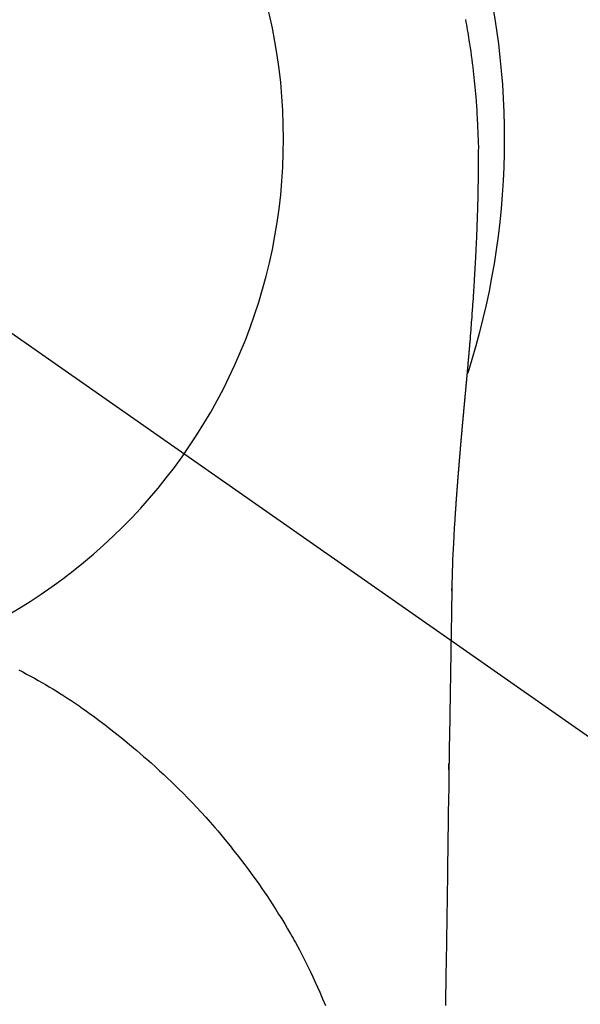
# Model space of a CAD drawing. Extents: x 0 to 26473, y -25 to 8845.
# Drawn here: x 15679 to 15698, y 7263 to 7296 of the extents above; entities that cross this region are included whole.
import ezdxf

# ---------------------------------------------------------------- set-up
doc = ezdxf.new("R2010")
doc.units = 0
doc.header["$LTSCALE"] = 50
doc.header["$MEASUREMENT"] = 0
doc.linetypes.add('CENTER2', pattern=[1.125, 0.75, -0.125, 0.125, -0.125])
doc.layers.get('0').update_dxf_attribs({"linetype": 'CONTINUOUS'})
doc.layers.get('DEFPOINTS').update_dxf_attribs({"color": 146, "linetype": 'CONTINUOUS'})
doc.layers.add('150-機器', color=8, linetype='CONTINUOUS')
doc.layers.add('160-文字', color=254, linetype='CONTINUOUS')
doc.styles.add('KH001', font='txt')
doc.dimstyles.new('KH1xx030', dxfattribs={"dimscale": 30, "dimtxt": 2, "dimasz": 0.6, "dimexe": 0.3, "dimexo": 1.2, "dimgap": 0.5, "dimtad": 3, "dimdec": 1, "dimdsep": 46, "dimlunit": 6, "dimtxsty": 'KH001', "dimblk": 'DOT', "dimcen": 1, "dimdle": 1, "dimclrd": 256, "dimclre": 256, "dimclrt": 256, "dimadec": 0, "dimazin": 0, "dimtfac": 1, "dimtdec": 1, "dimtix": 1, "dimtmove": 2, "dimatfit": 3, "dimldrblk": 'CLOSEDBLANK', "dimfxl": 1, "dimtolj": 1, "dimtzin": 0, "dimlwd": -1, "dimlwe": -1, "dimarcsym": 0})

# ---------------------------------------------------------------- blocks, each defined once
blk = doc.blocks.new('F402_H')
at = {"layer": '150-機器', "color": 13, "linetype": 'CENTER2'}
blk.add_line((0, 0), (-244.018, -170.863), dxfattribs=at)
at = {"layer": '150-機器', "color": 13, "linetype": 'Continuous'}
for points in [[(-24.626, 4.013), (-24.642, 3.927), (-24.657, 3.841), (-24.672, 3.755), (-24.687, 3.669), (-24.701, 3.583), (-24.716, 3.497), (-24.73, 3.411), (-24.744, 3.324), (-24.764, 3.194), (-24.783, 3.065), (-24.802, 2.935), (-24.82, 2.805), (-24.837, 2.674), (-24.853, 2.544), (-24.869, 2.413), (-24.884, 2.283), (-24.897, 2.174), (-24.909, 2.065), (-24.92, 1.956), (-24.931, 1.847), (-24.942, 1.737), (-24.952, 1.628), (-24.961, 1.519), (-24.97, 1.409), (-24.982, 1.256), (-24.993, 1.103), (-25.004, 0.949), (-25.013, 0.796), (-25.017, 0.73), (-25.02, 0.664), (-25.024, 0.598), (-25.027, 0.533), (-25.031, 0.445), (-25.034, 0.357), (-25.037, 0.269), (-25.041, 0.18), (-25.046, 0.092), (-25.051, 0.003), (-25.055, -0.085), (-25.058, -0.174), (-25.059, -0.242), (-25.059, -0.311), (-25.058, -0.38), (-25.058, -0.449), (-25.057, -0.557), (-25.057, -0.664), (-25.056, -0.772), (-25.056, -0.88), (-25.055, -0.958), (-25.055, -1.036), (-25.054, -1.114), (-25.053, -1.192), (-25.052, -1.246), (-25.051, -1.3), (-25.051, -1.353), (-25.05, -1.407), (-25.048, -1.491), (-25.047, -1.575), (-25.045, -1.659), (-25.044, -1.743), (-25.043, -1.81), (-25.042, -1.876), (-25.04, -1.942), (-25.039, -2.009), (-25.037, -2.087), (-25.035, -2.165), (-25.032, -2.243), (-25.03, -2.321), (-25.028, -2.391), (-25.026, -2.46), (-25.024, -2.53), (-25.022, -2.6), (-25.019, -2.681), (-25.016, -2.762), (-25.013, -2.842), (-25.01, -2.923), (-25.008, -2.989), (-25.005, -3.054), (-25.003, -3.119), (-25, -3.185), (-24.997, -3.25), (-24.995, -3.316), (-24.992, -3.381), (-24.989, -3.447), (-24.986, -3.519), (-24.982, -3.591), (-24.979, -3.663), (-24.975, -3.735), (-24.972, -3.79), (-24.97, -3.844), (-24.967, -3.899), (-24.964, -3.954), (-24.96, -4.046), (-24.955, -4.138), (-24.95, -4.23), (-24.945, -4.323), (-24.942, -4.378), (-24.939, -4.434), (-24.935, -4.489), (-24.932, -4.545), (-24.928, -4.618), (-24.924, -4.69), (-24.92, -4.763), (-24.915, -4.835), (-24.91, -4.922), (-24.905, -5.009), (-24.899, -5.096), (-24.893, -5.183), (-24.887, -5.282), (-24.88, -5.381), (-24.873, -5.48), (-24.866, -5.579), (-24.862, -5.634), (-24.858, -5.689), (-24.854, -5.745), (-24.85, -5.8), (-24.845, -5.874), (-24.84, -5.948), (-24.835, -6.022), (-24.829, -6.096), (-24.823, -6.181), (-24.817, -6.265), (-24.81, -6.35), (-24.804, -6.435), (-24.795, -6.536), (-24.787, -6.638), (-24.779, -6.739), (-24.771, -6.841)], [(-24.771, -6.841), (-24.771, -6.848), (-24.77, -6.855), (-24.769, -6.862), (-24.769, -6.869), (-24.768, -6.876), (-24.768, -6.883), (-24.767, -6.89), (-24.767, -6.897), (-24.766, -6.904), (-24.765, -6.911), (-24.765, -6.918), (-24.764, -6.925), (-24.764, -6.932), (-24.763, -6.938), (-24.763, -6.945), (-24.762, -6.952), (-24.761, -6.959), (-24.761, -6.966), (-24.76, -6.973), (-24.76, -6.98), (-24.759, -6.986), (-24.758, -6.994), (-24.758, -7.001), (-24.757, -7.008), (-24.757, -7.015), (-24.756, -7.022), (-24.756, -7.029), (-24.755, -7.036), (-24.754, -7.043), (-24.754, -7.05), (-24.753, -7.057), (-24.753, -7.064), (-24.752, -7.071), (-24.751, -7.078), (-24.751, -7.085), (-24.75, -7.092), (-24.75, -7.099), (-24.749, -7.106), (-24.748, -7.113), (-24.748, -7.121), (-24.747, -7.128), (-24.747, -7.135), (-24.746, -7.142), (-24.745, -7.149), (-24.745, -7.156), (-24.744, -7.163), (-24.743, -7.17), (-24.743, -7.177), (-24.742, -7.185), (-24.742, -7.192), (-24.741, -7.199), (-24.74, -7.206), (-24.74, -7.213), (-24.739, -7.22), (-24.739, -7.227), (-24.738, -7.234), (-24.737, -7.242), (-24.737, -7.249), (-24.736, -7.256), (-24.735, -7.263), (-24.735, -7.27), (-24.734, -7.277), (-24.734, -7.285), (-24.733, -7.292), (-24.732, -7.299), (-24.732, -7.306), (-24.731, -7.313), (-24.73, -7.321), (-24.73, -7.328), (-24.729, -7.335), (-24.729, -7.342), (-24.728, -7.349), (-24.727, -7.357), (-24.727, -7.363), (-24.726, -7.37), (-24.725, -7.377), (-24.725, -7.384), (-24.724, -7.392), (-24.724, -7.399), (-24.723, -7.406), (-24.722, -7.413), (-24.722, -7.421), (-24.721, -7.428), (-24.72, -7.435), (-24.72, -7.442), (-24.719, -7.45), (-24.718, -7.457), (-24.718, -7.464), (-24.717, -7.471), (-24.717, -7.479), (-24.716, -7.486), (-24.715, -7.493), (-24.715, -7.5), (-24.714, -7.508), (-24.713, -7.515), (-24.713, -7.522), (-24.712, -7.53), (-24.711, -7.537), (-24.711, -7.544), (-24.71, -7.552), (-24.709, -7.559), (-24.709, -7.566), (-24.708, -7.574), (-24.707, -7.581), (-24.707, -7.588), (-24.706, -7.595), (-24.706, -7.603), (-24.705, -7.61), (-24.704, -7.617), (-24.704, -7.625), (-24.703, -7.632), (-24.702, -7.64), (-24.702, -7.647), (-24.701, -7.654), (-24.7, -7.662), (-24.7, -7.669), (-24.699, -7.676), (-24.698, -7.684), (-24.698, -7.691), (-24.697, -7.698), (-24.696, -7.706), (-24.696, -7.713), (-24.695, -7.721), (-24.694, -7.728), (-24.694, -7.734), (-24.693, -7.742), (-24.692, -7.749), (-24.692, -7.757), (-24.691, -7.764), (-24.69, -7.771), (-24.69, -7.779), (-24.689, -7.786), (-24.688, -7.794), (-24.688, -7.801), (-24.687, -7.809), (-24.686, -7.816), (-24.686, -7.824), (-24.685, -7.831), (-24.684, -7.838), (-24.684, -7.846), (-24.683, -7.853), (-24.682, -7.861), (-24.682, -7.868), (-24.681, -7.876), (-24.68, -7.883), (-24.68, -7.891), (-24.679, -7.898), (-24.678, -7.906), (-24.678, -7.913), (-24.677, -7.921), (-24.676, -7.928), (-24.675, -7.936), (-24.675, -7.943), (-24.674, -7.951), (-24.673, -7.958), (-24.673, -7.966), (-24.672, -7.973), (-24.671, -7.981), (-24.671, -7.988), (-24.67, -7.996), (-24.669, -8.003), (-24.669, -8.011), (-24.668, -8.018), (-24.667, -8.026), (-24.667, -8.033), (-24.666, -8.041), (-24.665, -8.048), (-24.665, -8.056), (-24.664, -8.064), (-24.663, -8.071), (-24.662, -8.079), (-24.662, -8.086), (-24.661, -8.094), (-24.66, -8.101), (-24.66, -8.109), (-24.659, -8.116), (-24.658, -8.123), (-24.658, -8.131), (-24.657, -8.138), (-24.656, -8.146), (-24.656, -8.154), (-24.655, -8.161), (-24.654, -8.169), (-24.653, -8.176), (-24.653, -8.184), (-24.652, -8.192), (-24.651, -8.199), (-24.651, -8.207), (-24.65, -8.215), (-24.649, -8.222), (-24.649, -8.23), (-24.648, -8.237), (-24.647, -8.245), (-24.646, -8.253), (-24.646, -8.26), (-24.645, -8.268), (-24.644, -8.276), (-24.644, -8.283), (-24.643, -8.291), (-24.642, -8.299), (-24.641, -8.306), (-24.641, -8.314), (-24.64, -8.322), (-24.639, -8.329), (-24.639, -8.337), (-24.638, -8.345), (-24.637, -8.352), (-24.637, -8.36), (-24.636, -8.368), (-24.635, -8.376), (-24.634, -8.383), (-24.634, -8.391), (-24.633, -8.399), (-24.632, -8.406), (-24.632, -8.414), (-24.631, -8.422), (-24.63, -8.43), (-24.629, -8.437), (-24.629, -8.445), (-24.628, -8.453), (-24.627, -8.461), (-24.627, -8.468), (-24.626, -8.476), (-24.625, -8.484), (-24.624, -8.491), (-24.624, -8.498), (-24.623, -8.506), (-24.622, -8.514), (-24.622, -8.522), (-24.621, -8.529), (-24.62, -8.537), (-24.619, -8.545), (-24.619, -8.553), (-24.618, -8.561), (-24.617, -8.568), (-24.617, -8.576), (-24.616, -8.584), (-24.615, -8.592), (-24.614, -8.6), (-24.614, -8.607), (-24.613, -8.615), (-24.612, -8.623), (-24.611, -8.631), (-24.611, -8.639), (-24.61, -8.647), (-24.609, -8.654), (-24.609, -8.662), (-24.608, -8.67), (-24.607, -8.678), (-24.606, -8.686), (-24.606, -8.694), (-24.605, -8.701), (-24.604, -8.709), (-24.604, -8.717), (-24.603, -8.725), (-24.602, -8.733), (-24.601, -8.741), (-24.601, -8.749), (-24.6, -8.757), (-24.599, -8.764), (-24.598, -8.772), (-24.598, -8.78), (-24.597, -8.788), (-24.596, -8.796), (-24.596, -8.804), (-24.595, -8.812), (-24.594, -8.82), (-24.593, -8.828), (-24.593, -8.836), (-24.592, -8.844), (-24.591, -8.851), (-24.59, -8.859), (-24.59, -8.866), (-24.589, -8.874), (-24.588, -8.882), (-24.587, -8.89), (-24.587, -8.898), (-24.586, -8.906), (-24.585, -8.914), (-24.585, -8.922), (-24.584, -8.93), (-24.583, -8.938), (-24.582, -8.946), (-24.582, -8.954), (-24.581, -8.962), (-24.58, -8.97), (-24.579, -8.978), (-24.579, -8.986), (-24.578, -8.994), (-24.577, -9.002), (-24.576, -9.01), (-24.576, -9.018), (-24.575, -9.026), (-24.574, -9.034), (-24.574, -9.042), (-24.573, -9.05), (-24.572, -9.058), (-24.571, -9.066), (-24.571, -9.074), (-24.57, -9.082), (-24.569, -9.09), (-24.568, -9.098), (-24.568, -9.106), (-24.567, -9.114), (-24.566, -9.122), (-24.565, -9.13), (-24.565, -9.138), (-24.564, -9.146), (-24.563, -9.154), (-24.562, -9.162), (-24.562, -9.17), (-24.561, -9.178), (-24.56, -9.186), (-24.559, -9.195), (-24.559, -9.203), (-24.558, -9.211), (-24.557, -9.219), (-24.557, -9.227), (-24.556, -9.235), (-24.555, -9.242), (-24.554, -9.25), (-24.554, -9.258), (-24.553, -9.266), (-24.552, -9.275), (-24.551, -9.283), (-24.551, -9.291), (-24.55, -9.299), (-24.549, -9.307), (-24.548, -9.315), (-24.548, -9.323), (-24.547, -9.331), (-24.546, -9.34), (-24.545, -9.348), (-24.545, -9.356), (-24.544, -9.364), (-24.543, -9.372), (-24.542, -9.38), (-24.542, -9.388), (-24.541, -9.397), (-24.54, -9.405), (-24.539, -9.413), (-24.539, -9.421), (-24.538, -9.429), (-24.537, -9.438), (-24.536, -9.446), (-24.536, -9.454), (-24.535, -9.462), (-24.534, -9.47), (-24.533, -9.479), (-24.533, -9.487), (-24.532, -9.495), (-24.531, -9.503), (-24.53, -9.511), (-24.53, -9.52), (-24.529, -9.528), (-24.528, -9.536), (-24.528, -9.544), (-24.527, -9.552), (-24.526, -9.561), (-24.525, -9.569), (-24.525, -9.577), (-24.524, -9.585), (-24.523, -9.594), (-24.522, -9.602), (-24.522, -9.61), (-24.521, -9.618), (-24.52, -9.626), (-24.519, -9.634), (-24.519, -9.642), (-24.518, -9.651), (-24.517, -9.659), (-24.516, -9.667), (-24.516, -9.675), (-24.515, -9.684), (-24.514, -9.692), (-24.513, -9.7), (-24.513, -9.709), (-24.512, -9.717), (-24.511, -9.725), (-24.51, -9.733), (-24.51, -9.742), (-24.509, -9.75), (-24.508, -9.758), (-24.507, -9.767), (-24.507, -9.775), (-24.506, -9.783), (-24.505, -9.792), (-24.504, -9.8), (-24.504, -9.808), (-24.503, -9.817), (-24.502, -9.825), (-24.501, -9.833), (-24.501, -9.842), (-24.5, -9.85), (-24.499, -9.859), (-24.498, -9.867), (-24.498, -9.875), (-24.497, -9.884), (-24.496, -9.892), (-24.495, -9.9), (-24.495, -9.909), (-24.494, -9.917), (-24.493, -9.926), (-24.492, -9.934), (-24.492, -9.942), (-24.491, -9.951), (-24.49, -9.959), (-24.489, -9.968), (-24.489, -9.976), (-24.488, -9.984), (-24.487, -9.993), (-24.486, -10), (-24.486, -10.009), (-24.485, -10.017), (-24.484, -10.026), (-24.483, -10.034), (-24.483, -10.042), (-24.482, -10.051), (-24.481, -10.059), (-24.48, -10.068), (-24.48, -10.076), (-24.479, -10.085), (-24.478, -10.093), (-24.477, -10.102), (-24.477, -10.11), (-24.476, -10.119), (-24.475, -10.127), (-24.474, -10.135), (-24.474, -10.144), (-24.473, -10.152), (-24.472, -10.161), (-24.471, -10.169), (-24.471, -10.178), (-24.47, -10.186), (-24.469, -10.195), (-24.468, -10.203), (-24.468, -10.212), (-24.467, -10.22), (-24.466, -10.229), (-24.466, -10.237), (-24.465, -10.246), (-24.464, -10.255), (-24.463, -10.263), (-24.463, -10.272), (-24.462, -10.28), (-24.461, -10.289), (-24.46, -10.297), (-24.46, -10.306), (-24.459, -10.314), (-24.458, -10.323), (-24.457, -10.331), (-24.457, -10.34), (-24.456, -10.349), (-24.455, -10.357), (-24.454, -10.366), (-24.454, -10.373), (-24.453, -10.382), (-24.452, -10.39), (-24.451, -10.399), (-24.451, -10.408), (-24.45, -10.416), (-24.449, -10.425), (-24.448, -10.433), (-24.448, -10.442), (-24.447, -10.451), (-24.446, -10.459), (-24.446, -10.468), (-24.446, -10.476), (-24.445, -10.485), (-24.444, -10.494), (-24.443, -10.502), (-24.443, -10.511), (-24.442, -10.52), (-24.441, -10.528), (-24.441, -10.537), (-24.44, -10.546), (-24.439, -10.554), (-24.438, -10.563), (-24.438, -10.571), (-24.437, -10.58), (-24.436, -10.589), (-24.435, -10.597), (-24.435, -10.606), (-24.434, -10.615), (-24.433, -10.623), (-24.432, -10.632), (-24.432, -10.641), (-24.431, -10.65), (-24.43, -10.658), (-24.429, -10.667), (-24.429, -10.676), (-24.428, -10.684), (-24.427, -10.693), (-24.427, -10.702), (-24.426, -10.71), (-24.425, -10.719), (-24.424, -10.728), (-24.424, -10.737), (-24.423, -10.745), (-24.422, -10.753), (-24.421, -10.762), (-24.421, -10.77), (-24.42, -10.779), (-24.419, -10.788), (-24.418, -10.797), (-24.418, -10.805), (-24.417, -10.814), (-24.416, -10.823), (-24.415, -10.832), (-24.415, -10.84), (-24.414, -10.849), (-24.413, -10.858), (-24.413, -10.867), (-24.412, -10.876), (-24.411, -10.884), (-24.41, -10.893), (-24.41, -10.902), (-24.409, -10.911), (-24.408, -10.919), (-24.407, -10.928), (-24.407, -10.937), (-24.406, -10.946), (-24.405, -10.955), (-24.405, -10.964), (-24.404, -10.972), (-24.403, -10.981), (-24.402, -10.99), (-24.402, -10.999), (-24.401, -11.008), (-24.4, -11.016), (-24.399, -11.025), (-24.399, -11.034), (-24.398, -11.043), (-24.397, -11.052), (-24.397, -11.061), (-24.396, -11.069), (-24.395, -11.078), (-24.394, -11.087), (-24.394, -11.096), (-24.393, -11.105), (-24.392, -11.114), (-24.392, -11.123), (-24.391, -11.131), (-24.39, -11.139), (-24.389, -11.148), (-24.389, -11.157), (-24.388, -11.166), (-24.387, -11.175), (-24.386, -11.184), (-24.386, -11.193), (-24.385, -11.202), (-24.384, -11.211), (-24.384, -11.219), (-24.383, -11.228), (-24.382, -11.237), (-24.381, -11.246), (-24.381, -11.255), (-24.38, -11.264), (-24.379, -11.273), (-24.379, -11.282), (-24.378, -11.291), (-24.377, -11.3), (-24.376, -11.309), (-24.376, -11.318), (-24.375, -11.327), (-24.374, -11.336), (-24.374, -11.345), (-24.373, -11.354), (-24.372, -11.363), (-24.371, -11.371), (-24.371, -11.38), (-24.37, -11.389), (-24.369, -11.398), (-24.369, -11.407), (-24.368, -11.416), (-24.367, -11.425), (-24.366, -11.434), (-24.366, -11.443), (-24.365, -11.452), (-24.364, -11.461), (-24.364, -11.47), (-24.363, -11.479), (-24.362, -11.488), (-24.362, -11.497), (-24.361, -11.505), (-24.36, -11.514), (-24.359, -11.523), (-24.359, -11.532), (-24.358, -11.542), (-24.357, -11.551), (-24.357, -11.56), (-24.356, -11.569), (-24.355, -11.578), (-24.355, -11.587), (-24.354, -11.596), (-24.353, -11.605), (-24.352, -11.614), (-24.352, -11.623), (-24.351, -11.632), (-24.35, -11.641), (-24.35, -11.65), (-24.349, -11.659), (-24.348, -11.668), (-24.348, -11.677), (-24.347, -11.686), (-24.346, -11.696), (-24.345, -11.705), (-24.345, -11.714), (-24.344, -11.723), (-24.343, -11.732), (-24.343, -11.741), (-24.342, -11.75), (-24.341, -11.759), (-24.341, -11.768), (-24.34, -11.777), (-24.339, -11.787), (-24.339, -11.796), (-24.338, -11.805), (-24.337, -11.814), (-24.336, -11.823), (-24.336, -11.832), (-24.335, -11.841), (-24.334, -11.851), (-24.334, -11.86), (-24.333, -11.869), (-24.332, -11.878), (-24.332, -11.886), (-24.331, -11.895), (-24.33, -11.904), (-24.33, -11.914), (-24.329, -11.923), (-24.328, -11.932), (-24.328, -11.941), (-24.327, -11.95), (-24.326, -11.96), (-24.326, -11.969), (-24.325, -11.978), (-24.324, -11.987), (-24.323, -11.996), (-24.323, -12.006), (-24.322, -12.015), (-24.321, -12.024), (-24.321, -12.033), (-24.32, -12.042), (-24.319, -12.052), (-24.319, -12.061), (-24.318, -12.07), (-24.317, -12.079), (-24.317, -12.089), (-24.316, -12.098), (-24.315, -12.107), (-24.315, -12.116), (-24.314, -12.126), (-24.313, -12.135), (-24.313, -12.144), (-24.312, -12.153), (-24.311, -12.163), (-24.311, -12.172), (-24.31, -12.181), (-24.309, -12.191), (-24.309, -12.2), (-24.308, -12.209), (-24.307, -12.218), (-24.307, -12.228), (-24.306, -12.237), (-24.305, -12.246), (-24.305, -12.256), (-24.304, -12.264), (-24.304, -12.273), (-24.303, -12.283), (-24.302, -12.292), (-24.302, -12.301), (-24.301, -12.311), (-24.3, -12.32), (-24.3, -12.329), (-24.299, -12.339), (-24.298, -12.348), (-24.298, -12.357), (-24.297, -12.367), (-24.296, -12.376), (-24.296, -12.385), (-24.295, -12.395), (-24.294, -12.404), (-24.294, -12.413), (-24.293, -12.423), (-24.292, -12.432), (-24.292, -12.441), (-24.291, -12.451), (-24.29, -12.46), (-24.29, -12.47), (-24.289, -12.479), (-24.289, -12.488), (-24.288, -12.498), (-24.287, -12.507), (-24.287, -12.516), (-24.286, -12.526), (-24.285, -12.535), (-24.285, -12.544), (-24.284, -12.554), (-24.283, -12.563), (-24.283, -12.573), (-24.282, -12.582), (-24.281, -12.591)], [(-24.281, -12.591), (-24.265, -12.851), (-24.248, -13.111), (-24.233, -13.371), (-24.219, -13.631), (-24.21, -13.816), (-24.202, -14.002), (-24.194, -14.187), (-24.187, -14.373), (-24.181, -14.566), (-24.175, -14.759), (-24.171, -14.953), (-24.167, -15.146), (-24.166, -15.233), (-24.165, -15.321), (-24.163, -15.408), (-24.162, -15.496), (-24.16, -15.616), (-24.158, -15.735), (-24.156, -15.855), (-24.154, -15.975), (-24.152, -16.108), (-24.15, -16.241), (-24.148, -16.374), (-24.145, -16.507), (-24.143, -16.627), (-24.141, -16.746), (-24.139, -16.866), (-24.137, -16.985), (-24.135, -17.122), (-24.133, -17.258), (-24.131, -17.395), (-24.128, -17.532), (-24.125, -17.765), (-24.121, -17.999), (-24.117, -18.233), (-24.113, -18.467), (-24.11, -18.7), (-24.106, -18.934), (-24.102, -19.167), (-24.098, -19.401), (-24.094, -19.658), (-24.09, -19.915), (-24.086, -20.172), (-24.082, -20.43), (-24.079, -20.675), (-24.075, -20.921), (-24.071, -21.167), (-24.068, -21.412), (-24.061, -21.842), (-24.054, -22.272), (-24.047, -22.703), (-24.041, -23.133), (-24.035, -23.547), (-24.029, -23.961), (-24.024, -24.375), (-24.019, -24.789), (-24.008, -25.53), (-23.998, -26.27), (-23.986, -27.01), (-23.975, -27.75), (-23.969, -28.111), (-23.963, -28.472), (-23.958, -28.834), (-23.952, -29.195)], [(-24.166, -15.223), (-24.166, -15.222), (-24.166, -15.221), (-24.166, -15.22), (-24.166, -15.219), (-24.166, -15.218), (-24.166, -15.217), (-24.166, -15.216), (-24.166, -15.215), (-24.166, -15.214), (-24.166, -15.213), (-24.166, -15.212), (-24.166, -15.211), (-24.166, -15.21), (-24.166, -15.209), (-24.166, -15.208), (-24.166, -15.207), (-24.166, -15.206), (-24.166, -15.205), (-24.166, -15.204), (-24.166, -15.203), (-24.166, -15.202), (-24.166, -15.201), (-24.166, -15.2), (-24.166, -15.199), (-24.166, -15.198), (-24.166, -15.197), (-24.166, -15.196), (-24.166, -15.195), (-24.166, -15.194), (-24.166, -15.193), (-24.166, -15.192), (-24.166, -15.191), (-24.166, -15.19), (-24.166, -15.189), (-24.166, -15.188), (-24.166, -15.187), (-24.167, -15.186), (-24.167, -15.185), (-24.167, -15.184), (-24.167, -15.183), (-24.167, -15.182), (-24.167, -15.181), (-24.167, -15.18), (-24.167, -15.179), (-24.167, -15.178), (-24.167, -15.177), (-24.167, -15.176), (-24.167, -15.175), (-24.167, -15.174), (-24.167, -15.173), (-24.167, -15.172), (-24.167, -15.171), (-24.167, -15.17), (-24.167, -15.169), (-24.167, -15.168), (-24.167, -15.167), (-24.167, -15.166), (-24.167, -15.165), (-24.167, -15.164), (-24.167, -15.163), (-24.167, -15.162), (-24.167, -15.161), (-24.167, -15.16), (-24.167, -15.159), (-24.167, -15.158), (-24.167, -15.157), (-24.167, -15.156), (-24.167, -15.155), (-24.167, -15.154), (-24.167, -15.153), (-24.167, -15.152), (-24.167, -15.151), (-24.167, -15.15), (-24.167, -15.149), (-24.167, -15.148), (-24.167, -15.147), (-24.167, -15.146)], [(-9.586, -17.894), (-9.719, -17.962), (-9.851, -18.031), (-9.983, -18.102), (-10.115, -18.174), (-10.24, -18.244), (-10.365, -18.315), (-10.489, -18.387), (-10.613, -18.46), (-10.729, -18.53), (-10.844, -18.6), (-10.958, -18.672), (-11.072, -18.744), (-11.21, -18.833), (-11.347, -18.924), (-11.483, -19.015), (-11.619, -19.107), (-11.738, -19.19), (-11.856, -19.273), (-11.974, -19.357), (-12.091, -19.442), (-12.293, -19.593), (-12.493, -19.746), (-12.692, -19.901), (-12.889, -20.058), (-13.031, -20.172), (-13.172, -20.286), (-13.312, -20.401), (-13.452, -20.518), (-13.564, -20.612), (-13.676, -20.708), (-13.788, -20.804), (-13.898, -20.901), (-14.043, -21.028), (-14.186, -21.157), (-14.329, -21.287), (-14.47, -21.418), (-14.596, -21.537), (-14.721, -21.656), (-14.845, -21.776), (-14.968, -21.897), (-15.12, -22.05), (-15.272, -22.204), (-15.422, -22.359), (-15.57, -22.516), (-15.726, -22.685), (-15.88, -22.854), (-16.033, -23.026), (-16.183, -23.198), (-16.285, -23.316), (-16.385, -23.435), (-16.485, -23.554), (-16.583, -23.674), (-16.703, -23.822), (-16.822, -23.971), (-16.94, -24.121), (-17.056, -24.272), (-17.197, -24.457), (-17.335, -24.644), (-17.472, -24.831), (-17.608, -25.021), (-17.69, -25.138), (-17.772, -25.256), (-17.853, -25.374), (-17.934, -25.493), (-18.037, -25.648), (-18.138, -25.803), (-18.238, -25.959), (-18.337, -26.116), (-18.439, -26.282), (-18.54, -26.45), (-18.64, -26.619), (-18.738, -26.788), (-18.779, -26.861), (-18.821, -26.934), (-18.862, -27.008), (-18.902, -27.081), (-19.034, -27.325), (-19.163, -27.571), (-19.288, -27.818), (-19.41, -28.068), (-19.49, -28.237), (-19.569, -28.407), (-19.647, -28.578), (-19.722, -28.75), (-19.818, -28.975), (-19.911, -29.202)], [(-24.065, -21.26), (-24.065, -21.258), (-24.065, -21.257), (-24.065, -21.255), (-24.065, -21.254), (-24.065, -21.252), (-24.065, -21.25), (-24.065, -21.249), (-24.065, -21.247), (-24.065, -21.245), (-24.065, -21.244), (-24.065, -21.242), (-24.065, -21.24), (-24.065, -21.239), (-24.065, -21.237), (-24.065, -21.235), (-24.065, -21.234), (-24.065, -21.232), (-24.065, -21.23), (-24.065, -21.229), (-24.065, -21.227), (-24.065, -21.225), (-24.065, -21.224), (-24.065, -21.222), (-24.065, -21.22), (-24.065, -21.219), (-24.065, -21.217), (-24.065, -21.216), (-24.065, -21.214), (-24.065, -21.212), (-24.066, -21.211), (-24.066, -21.209), (-24.066, -21.207), (-24.066, -21.206), (-24.066, -21.204), (-24.066, -21.202), (-24.066, -21.201), (-24.066, -21.199), (-24.066, -21.197), (-24.066, -21.196), (-24.066, -21.194), (-24.066, -21.192), (-24.066, -21.191), (-24.066, -21.189), (-24.066, -21.187), (-24.066, -21.186), (-24.066, -21.184), (-24.066, -21.183), (-24.066, -21.181), (-24.066, -21.179), (-24.066, -21.178), (-24.066, -21.176), (-24.066, -21.174), (-24.066, -21.173), (-24.066, -21.171), (-24.066, -21.169), (-24.066, -21.168), (-24.066, -21.166), (-24.066, -21.164), (-24.066, -21.163), (-24.066, -21.161), (-24.066, -21.159), (-24.066, -21.158), (-24.066, -21.156), (-24.066, -21.154), (-24.066, -21.153), (-24.066, -21.151), (-24.066, -21.149), (-24.066, -21.148), (-24.066, -21.146), (-24.066, -21.145), (-24.066, -21.143), (-24.066, -21.141), (-24.066, -21.14), (-24.066, -21.138), (-24.066, -21.136), (-24.066, -21.135), (-24.066, -21.133), (-24.066, -21.131), (-24.066, -21.13), (-24.067, -21.128), (-24.067, -21.126), (-24.067, -21.125), (-24.067, -21.123), (-24.067, -21.121), (-24.067, -21.12), (-24.067, -21.118), (-24.067, -21.116), (-24.067, -21.115), (-24.067, -21.113), (-24.067, -21.112), (-24.067, -21.11), (-24.067, -21.108), (-24.067, -21.107), (-24.067, -21.105), (-24.067, -21.103), (-24.067, -21.102), (-24.067, -21.1), (-24.067, -21.098), (-24.067, -21.097), (-24.067, -21.095), (-24.067, -21.093), (-24.067, -21.092), (-24.067, -21.09), (-24.067, -21.088), (-24.067, -21.087), (-24.067, -21.085), (-24.067, -21.083), (-24.067, -21.082), (-24.067, -21.08), (-24.067, -21.079), (-24.067, -21.077), (-24.067, -21.075), (-24.067, -21.074), (-24.067, -21.072), (-24.067, -21.07), (-24.067, -21.069), (-24.067, -21.067), (-24.067, -21.065), (-24.067, -21.064), (-24.067, -21.062), (-24.067, -21.06), (-24.067, -21.059), (-24.067, -21.057), (-24.067, -21.055), (-24.067, -21.054), (-24.067, -21.052), (-24.067, -21.05)]]:
    blk.add_lwpolyline(points, dxfattribs=at)
blk.add_arc((0, 0), 25.931, 0, 197.7244, dxfattribs=at)
at = {"layer": 'DEFPOINTS'}
blk.add_circle((0, 0), 18.5, dxfattribs=at)
blk = doc.blocks.new('_ClosedBlank')
at = {"color": 0, "linetype": 'ByBlock', "lineweight": -2}
for p, q in [((-1, 0.1667), (0, 0)), ((-1, 0.1667), (-1, -0.1667)), ((0, 0), (-1, -0.1667))]:
    blk.add_line(p, q, dxfattribs=at)
blk = doc.blocks.new('_Dot')
at = {"color": 0, "linetype": 'ByBlock', "lineweight": -2}
blk.add_line((-0.5, 0), (-1, 0), dxfattribs=at)
at = {"color": 0, "linetype": 'ByBlock', "const_width": 0.5}
blk.add_lwpolyline([(-0.25, 0, 1), (0.25, 0, 1)], format="xyb", close=True, dxfattribs=at)

msp = doc.modelspace()

# ---------------------------------------------------------------- block references
at = {"layer": '150-機器', "xscale": -1}
msp.add_blockref('F402_H', (15669.29, 7291.777), dxfattribs=at)

# ---------------------------------------------------------------- leaders
at = {"layer": '160-文字'}
msp.add_leader([(15792.981, 7295.183), (15278.727, 5607.261)], dimstyle='KH1xx030', override={"dimgap": 0.5, "dimtad": 1}, dxfattribs=at)

doc.saveas('drawing.dxf')
